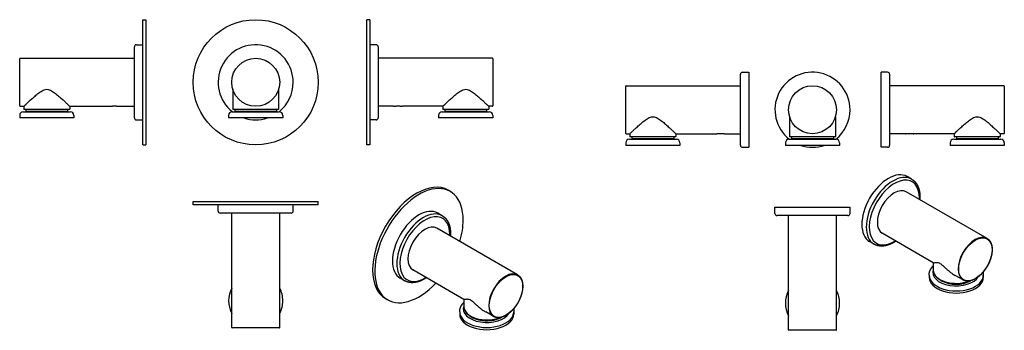
# Model space of a CAD drawing. Extents: x 115 to 588, y 808 to 957.
import ezdxf

# ---------------------------------------------------------------- set-up
doc = ezdxf.new("R2010")
doc.units = 0
doc.header["$LTSCALE"] = 10
doc.layers.get('0').update_dxf_attribs({"color": 2, "linetype": 'CONTINUOUS'})

msp = doc.modelspace()

# ---------------------------------------------------------------- linework, layer by layer
for p, q in [((174.28, 926.67), (174.28, 956.67)), ((174.28, 956.67), (175.78, 956.67)), ((175.78, 956.67), (175.78, 926.67)), ((281.74, 896.67), (281.74, 956.67)), ((283.24, 956.67), (281.74, 956.67)), ((283.24, 956.67), (283.24, 896.67)), ((171.28, 944.67), (174.28, 944.67)), ((286.24, 944.67), (283.24, 944.67)), ((170.28, 926.67), (170.28, 943.67)), ((287.24, 943.67), (287.24, 909.67)), ((115.28, 926.67), (115.28, 937.97)), ((115.48, 938.17), (170.28, 938.17)), ((342.04, 938.17), (287.24, 938.17)), ((342.24, 937.97), (342.24, 915.37)), ((460.97, 913.52), (460.97, 930.52)), ((461.97, 931.52), (464.97, 931.52)), ((464.97, 931.52), (464.97, 913.52)), ((528.55, 895.52), (528.55, 931.52)), ((531.55, 931.52), (528.55, 931.52)), ((532.55, 930.52), (532.55, 896.52)), ((115.28, 915.37), (115.28, 926.67)), ((170.28, 909.67), (170.28, 926.67)), ((174.28, 896.67), (174.28, 926.67)), ((175.78, 926.67), (175.78, 896.67)), ((217.48, 923.32), (217.48, 913.87)), ((239.48, 923.32), (239.48, 913.87)), ((405.97, 913.52), (405.97, 924.82)), ((406.17, 925.02), (460.97, 925.02)), ((587.35, 925.02), (532.55, 925.02)), ((587.55, 924.82), (587.55, 902.22)), ((115.48, 915.17), (117.28, 915.17)), ((117.01, 912.57), (128.28, 912.57)), ((117.28, 915.17), (117.28, 913.87)), ((128.28, 913.67), (117.48, 913.67)), ((118.28, 913.67), (118.28, 912.67)), ((128.28, 912.67), (118.28, 912.67)), ((118.38, 912.57), (118.28, 912.67)), ((139.08, 913.67), (128.28, 913.67)), ((138.28, 912.67), (128.28, 912.67)), ((128.28, 912.57), (139.55, 912.57)), ((138.18, 912.57), (138.28, 912.67)), ((138.28, 913.67), (138.28, 912.67)), ((139.28, 915.17), (139.28, 913.87)), ((139.28, 915.17), (158.68, 915.17)), ((162.88, 915.17), (170.28, 915.17)), ((217.21, 912.57), (239.75, 912.57)), ((239.28, 913.67), (217.68, 913.67)), ((218.48, 913.67), (218.48, 912.67)), ((238.48, 912.67), (218.48, 912.67)), ((218.58, 912.57), (218.48, 912.67)), ((238.38, 912.57), (238.48, 912.67)), ((238.48, 913.67), (238.48, 912.67)), ((294.64, 915.17), (287.24, 915.17)), ((318.24, 915.17), (298.84, 915.17)), ((317.97, 912.57), (340.51, 912.57)), ((318.24, 915.17), (318.24, 913.87)), ((340.04, 913.67), (318.44, 913.67)), ((319.24, 913.67), (319.24, 912.67)), ((339.24, 912.67), (319.24, 912.67)), ((319.34, 912.57), (319.24, 912.67)), ((339.14, 912.57), (339.24, 912.67)), ((339.24, 913.67), (339.24, 912.67)), ((340.24, 915.17), (340.24, 913.87)), ((342.04, 915.17), (340.24, 915.17)), ((405.97, 902.22), (405.97, 913.52)), ((460.97, 896.52), (460.97, 913.52)), ((464.97, 913.52), (464.97, 895.52)), ((115.28, 910.84), (115.28, 909.57)), ((128.28, 909.57), (115.28, 909.57)), ((141.28, 909.57), (128.28, 909.57)), ((141.28, 910.84), (141.28, 909.57)), ((171.28, 908.67), (174.28, 908.67)), ((215.48, 910.84), (215.48, 909.57)), ((241.48, 909.57), (215.48, 909.57)), ((241.48, 910.84), (241.48, 909.57)), ((286.24, 908.67), (283.24, 908.67)), ((316.24, 910.84), (316.24, 909.57)), ((342.24, 909.57), (316.24, 909.57)), ((342.24, 910.84), (342.24, 909.57)), ((484.55, 910.16), (484.55, 900.72)), ((506.55, 910.16), (506.55, 900.72)), ((405.97, 897.69), (405.97, 896.42)), ((406.17, 902.02), (407.97, 902.02)), ((407.7, 899.42), (418.97, 899.42)), ((407.97, 902.02), (407.97, 900.72)), ((418.97, 900.52), (408.17, 900.52)), ((408.97, 900.52), (408.97, 899.52)), ((418.97, 899.52), (408.97, 899.52)), ((409.07, 899.42), (408.97, 899.52)), ((429.77, 900.52), (418.97, 900.52)), ((428.97, 899.52), (418.97, 899.52)), ((418.97, 899.42), (430.24, 899.42)), ((428.87, 899.42), (428.97, 899.52)), ((428.97, 900.52), (428.97, 899.52)), ((429.97, 902.02), (429.97, 900.72)), ((429.97, 902.02), (449.37, 902.02)), ((431.97, 897.69), (431.97, 896.42)), ((453.57, 902.02), (460.97, 902.02)), ((482.55, 897.69), (482.55, 896.42)), ((484.28, 899.42), (506.82, 899.42)), ((506.35, 900.52), (484.75, 900.52)), ((485.55, 900.52), (485.55, 899.52)), ((505.55, 899.52), (485.55, 899.52)), ((485.65, 899.42), (485.55, 899.52)), ((505.45, 899.42), (505.55, 899.52)), ((505.55, 900.52), (505.55, 899.52)), ((508.55, 897.69), (508.55, 896.42)), ((539.95, 902.02), (532.55, 902.02)), ((563.55, 902.02), (544.15, 902.02)), ((561.55, 897.69), (561.55, 896.42)), ((563.28, 899.42), (585.82, 899.42)), ((563.55, 902.02), (563.55, 900.72)), ((585.35, 900.52), (563.75, 900.52)), ((564.55, 900.52), (564.55, 899.52)), ((584.55, 899.52), (564.55, 899.52)), ((564.65, 899.42), (564.55, 899.52)), ((584.45, 899.42), (584.55, 899.52)), ((584.55, 900.52), (584.55, 899.52)), ((585.55, 902.02), (585.55, 900.72)), ((587.35, 902.02), (585.55, 902.02)), ((587.55, 897.69), (587.55, 896.42)), ((174.28, 896.67), (175.78, 896.67)), ((283.24, 896.67), (281.74, 896.67)), ((418.97, 896.42), (405.97, 896.42)), ((431.97, 896.42), (418.97, 896.42)), ((461.97, 895.52), (464.97, 895.52)), ((508.55, 896.42), (482.55, 896.42)), ((531.55, 895.52), (528.55, 895.52)), ((587.55, 896.42), (561.55, 896.42)), ((543.07, 880.27), (540.95, 881.5)), ((321.8, 874.37), (320.74, 874.98)), ((579.28, 851.86), (540.53, 874.23)), ((198.48, 869.5), (258.48, 869.5)), ((198.48, 868), (198.48, 869.5)), ((258.48, 868), (258.48, 869.5)), ((258.48, 868), (198.48, 868)), ((210.48, 865), (210.48, 868)), ((246.48, 865), (246.48, 868)), ((477.55, 866.84), (513.55, 866.84)), ((477.55, 863.84), (477.55, 866.84)), ((513.55, 863.84), (513.55, 866.84)), ((245.48, 864), (211.48, 864)), ((216.98, 809.2), (216.98, 864)), ((239.98, 809.2), (239.98, 864)), ((317.92, 862.75), (315.8, 863.97)), ((512.55, 862.84), (478.55, 862.84)), ((484.05, 808.04), (484.05, 862.84)), ((507.05, 808.04), (507.05, 862.84)), ((354.13, 834.34), (315.38, 856.71)), ((525.07, 849.09), (522.95, 850.32)), ((553.49, 840.19), (529.03, 854.31)), ((328.34, 822.67), (303.88, 836.79)), ((553.48, 840.2), (553.48, 836.68)), ((299.92, 831.57), (297.8, 832.8)), ((551.48, 834.2), (551.48, 833.17)), ((557.48, 831.57), (557.4, 831.61)), ((567.78, 831.94), (563.96, 834.14)), ((571.48, 831.57), (571.54, 831.61)), ((577.48, 834.2), (577.48, 833.17)), ((291.8, 822.4), (290.74, 823.02)), ((328.32, 822.68), (328.32, 819.15)), ((326.32, 816.68), (326.32, 815.64)), ((332.32, 814.05), (332.25, 814.09)), ((342.63, 814.42), (338.81, 816.62)), ((346.33, 814.05), (346.39, 814.09)), ((352.32, 816.68), (352.32, 815.64)), ((239.78, 809), (217.18, 809)), ((506.85, 807.84), (484.25, 807.84))]:
    msp.add_line(p, q)
for centre, radius in [((228.48, 926.67), 30), ((228.48, 926.67), 11.5), ((495.55, 913.52), 11.5)]:
    msp.add_circle(centre, radius)
for centre, radius, start, end in [((171.28, 943.67), 1, 90, 180), ((228.48, 926.67), 18, 0, 231.5668), ((286.24, 943.67), 1, 0, 90), ((115.48, 937.97), 0.2, 90, 180), ((342.04, 937.97), 0.2, 0, 90), ((461.97, 930.52), 1, 90, 180), ((495.55, 913.52), 18, 0, 231.5668), ((531.55, 930.52), 1, 0, 90), ((228.48, 926.67), 18, 308.4332, 0), ((406.17, 924.82), 0.2, 90, 180), ((587.35, 924.82), 0.2, 0, 90), ((115.48, 915.37), 0.2, 180, 270), ((117.01, 910.84), 1.73, 90, 180), ((117.48, 913.87), 0.2, 180, 270), ((139.08, 913.87), 0.2, 270, 0), ((139.55, 910.84), 1.73, 0, 90), ((217.21, 910.84), 1.73, 90, 180), ((217.68, 913.87), 0.2, 180, 270), ((239.28, 913.87), 0.2, 270, 0), ((239.75, 910.84), 1.73, 0, 90), ((317.97, 910.84), 1.73, 90, 180), ((318.44, 913.87), 0.2, 180, 270), ((340.04, 913.87), 0.2, 270, 0), ((340.51, 910.84), 1.73, 0, 90), ((342.04, 915.37), 0.2, 270, 0), ((495.55, 913.52), 18, 308.4332, 0), ((171.28, 909.67), 1, 180, 270), ((228.48, 926.67), 18, 251.8051, 288.1949), ((286.24, 909.67), 1, 270, 0), ((406.17, 902.22), 0.2, 180, 270), ((587.35, 902.22), 0.2, 270, 0), ((407.7, 897.69), 1.73, 90, 180), ((408.17, 900.72), 0.2, 180, 270), ((429.77, 900.72), 0.2, 270, 0), ((430.24, 897.69), 1.73, 0, 90), ((484.28, 897.69), 1.73, 90, 180), ((484.75, 900.72), 0.2, 180, 270), ((506.35, 900.72), 0.2, 270, 0), ((506.82, 897.69), 1.73, 0, 90), ((563.28, 897.69), 1.73, 90, 180), ((563.75, 900.72), 0.2, 180, 270), ((585.35, 900.72), 0.2, 270, 0), ((585.82, 897.69), 1.73, 0, 90), ((461.97, 896.52), 1, 180, 270), ((495.55, 913.52), 18, 251.8051, 288.1949), ((531.55, 896.52), 1, 270, 0), ((211.48, 865), 1, 180, 270), ((245.48, 865), 1, 270, 0), ((478.55, 863.84), 1, 180, 270), ((512.55, 863.84), 1, 270, 0), ((228.48, 822), 13, 152.2042, 207.7958), ((228.48, 822), 13, 0, 27.7958), ((495.55, 820.84), 13, 152.2042, 207.7958), ((495.55, 820.84), 13, 0, 27.7958), ((228.48, 822), 13, 332.2042, 0), ((495.55, 820.84), 13, 332.2042, 0), ((217.18, 809.2), 0.2, 180, 270), ((239.78, 809.2), 0.2, 270, 0), ((484.25, 808.04), 0.2, 180, 270), ((506.85, 808.04), 0.2, 270, 0)]:
    msp.add_arc(centre, radius, start, end)
for centre, major_axis, start_param, end_param in [((531.95, 865.91), (-9, -15.59), 3.141593, 6.283185), ((534.07, 864.68), (-9, -15.59), 3.141593, 6.283185), ((305.74, 849), (-15, -25.98), 3.141593, 6.283185), ((534.78, 864.27), (-8.5, -14.72), 2.356194, 7.111022), ((306.8, 848.39), (-15, -25.98), 2.356194, 7.460579), ((534.78, 864.27), (-5.75, -9.96), 3.141593, 6.283185), ((534.78, 864.27), (-8.5, -14.72), 2.313756, 2.356194), ((306.8, 848.39), (-9, -15.59), 3.141593, 6.283185), ((308.92, 847.16), (-9, -15.59), 3.141593, 6.283185), ((309.63, 846.75), (-8.5, -14.72), 2.356194, 7.111022), ((306.8, 848.39), (-15, -25.98), 1.964199, 2.356194), ((309.63, 846.75), (-5.75, -9.96), 3.141593, 6.283185), ((309.63, 846.75), (-8.5, -14.72), 2.313756, 2.356194), ((573.53, 841.9), (-5.75, -9.96), 3.141593, 6.283185), ((573.67, 841.82), (-5.65, -9.79), 2.356194490192517, 8.639379797372104), ((348.38, 824.38), (-5.75, -9.96), 3.141593, 6.283185), ((564.48, 835.62), (-11.27, 0), 6.063851, 9.104441), ((564.48, 836.68), (-11, 0), 0, 2.171519), ((348.52, 824.3), (-5.65, -9.79), 2.356194490192517, 8.639379797372104), ((564.48, 834.2), (-13, 0), 0, 3.141593), ((564.48, 833.17), (-13, 0), 0, 3.141593), ((564.48, 835.7), (-10, 0), 0.623238, 2.3555), ((564.48, 835.62), (-9.9, 0), 0.785398, 2.356194), ((339.32, 818.09), (-11.27, 0), 6.063851, 9.104441), ((339.32, 819.15), (-11, 0), 0, 2.171519), ((339.32, 816.68), (-13, 0), 0, 3.141593), ((339.32, 815.64), (-13, 0), 0, 3.141593), ((339.32, 818.17), (-10, 0), 0.623238, 2.3555), ((339.32, 818.09), (-9.9, 0), 0.785398, 2.356194)]:
    msp.add_ellipse(centre, major_axis=major_axis, ratio=0.57735, start_param=start_param, end_param=end_param)
for points, degree, knots in [([(117.28, 915.17), (117.28, 915.17), (117.36, 915.24), (117.67, 915.54), (117.9, 915.76), (118.48, 916.31), (118.84, 916.65), (119.63, 917.39), (120.06, 917.79), (121.02, 918.67), (121.58, 919.18), (122.77, 920.22), (123.4, 920.76), (124.36, 921.51), (124.69, 921.76), (125.35, 922.22), (125.68, 922.43), (126.37, 922.82), (126.72, 922.99), (127.46, 923.23), (127.85, 923.32), (128.71, 923.32), (129.11, 923.23), (129.85, 922.99), (130.2, 922.82), (130.88, 922.43), (131.22, 922.22), (131.88, 921.76), (132.2, 921.51), (133.17, 920.76), (133.8, 920.22), (134.99, 919.18), (135.55, 918.67), (136.51, 917.79), (136.94, 917.39), (137.73, 916.65), (138.08, 916.31), (138.67, 915.76), (138.9, 915.54), (139.21, 915.24), (139.28, 915.17), (139.28, 915.17)], 3, [19.349819, 19.349819, 19.349819, 19.349819, 21.602036, 21.602036, 23.854253, 23.854253, 26.106471, 26.106471, 28.358688, 28.358688, 30.943925, 30.943925, 33.529163, 33.529163, 34.821782, 34.821782, 36.1144, 36.1144, 37.407019, 37.407019, 38.699638, 38.699638, 39.992257, 39.992257, 41.284875, 41.284875, 42.577494, 42.577494, 43.870113, 43.870113, 46.45535, 46.45535, 49.040588, 49.040588, 51.292805, 51.292805, 53.545022, 53.545022, 55.79724, 55.79724, 58.049457, 58.049457, 58.049457, 58.049457]), ([(318.24, 915.17), (318.24, 915.17), (318.32, 915.24), (318.63, 915.54), (318.86, 915.76), (319.44, 916.31), (319.79, 916.65), (320.58, 917.39), (321.02, 917.79), (321.97, 918.67), (322.54, 919.18), (323.73, 920.22), (324.35, 920.76), (325.32, 921.51), (325.65, 921.76), (326.3, 922.22), (326.64, 922.43), (327.33, 922.82), (327.68, 922.99), (328.42, 923.23), (328.81, 923.32), (329.24, 923.32)], 3, [58.049457, 58.049457, 58.049457, 58.049457, 60.301674, 60.301674, 62.553891, 62.553891, 64.806108, 64.806108, 67.058326, 67.058326, 69.643563, 69.643563, 72.228801, 72.228801, 73.521419, 73.521419, 74.814038, 74.814038, 76.106657, 76.106657, 77.399276, 77.399276, 77.399276, 77.399276]), ([(329.24, 923.32), (329.67, 923.32), (330.06, 923.23), (330.8, 922.99), (331.15, 922.82), (331.84, 922.43), (332.18, 922.22), (332.84, 921.76), (333.16, 921.51), (334.13, 920.76), (334.75, 920.22), (335.94, 919.18), (336.51, 918.67), (337.46, 917.79), (337.9, 917.39), (338.69, 916.65), (339.04, 916.31), (339.62, 915.76), (339.85, 915.54), (340.16, 915.24), (340.24, 915.17), (340.24, 915.17)], 3, [0, 0, 0, 0, 1.292619, 1.292619, 2.585238, 2.585238, 3.877856, 3.877856, 5.170475, 5.170475, 7.755713, 7.755713, 10.34095, 10.34095, 12.593167, 12.593167, 14.845384, 14.845384, 17.097602, 17.097602, 19.349819, 19.349819, 19.349819, 19.349819]), ([(158.68, 915.17), (158.68, 915.17), (158.7, 915.17), (158.75, 915.18), (158.79, 915.19), (158.9, 915.21), (158.96, 915.22), (159.12, 915.24), (159.21, 915.25), (159.39, 915.28), (159.5, 915.29), (159.73, 915.31), (159.85, 915.33), (160.11, 915.34), (160.24, 915.35), (160.51, 915.36), (160.65, 915.36), (160.78, 915.36), (160.92, 915.36), (161.05, 915.36), (161.32, 915.35), (161.46, 915.34), (161.72, 915.33), (161.84, 915.31), (162.07, 915.29), (162.18, 915.28), (162.36, 915.25), (162.45, 915.24), (162.6, 915.22), (162.67, 915.21), (162.78, 915.19), (162.82, 915.18), (162.87, 915.17), (162.88, 915.17), (162.88, 915.17)], 3, [9.515495, 9.515495, 9.515495, 9.515495, 9.911966, 9.911966, 10.308438, 10.308438, 10.704909, 10.704909, 11.10138, 11.10138, 11.497867, 11.497867, 11.894353, 11.894353, 12.29084, 12.29084, 12.687327, 12.687327, 12.687327, 13.083813, 13.083813, 13.4803, 13.4803, 13.876787, 13.876787, 14.273273, 14.273273, 14.669744, 14.669744, 15.066216, 15.066216, 15.462687, 15.462687, 15.859158, 15.859158, 15.859158, 15.859158]), ([(294.64, 915.17), (294.64, 915.17), (294.65, 915.17), (294.71, 915.18), (294.75, 915.19), (294.85, 915.21), (294.92, 915.22), (295.07, 915.24), (295.16, 915.25), (295.35, 915.28), (295.45, 915.29), (295.68, 915.31), (295.81, 915.33), (296.06, 915.34), (296.2, 915.35), (296.47, 915.36), (296.61, 915.36), (296.87, 915.36), (297.01, 915.36), (297.28, 915.35), (297.42, 915.34), (297.67, 915.33), (297.8, 915.31), (298.03, 915.29), (298.13, 915.28), (298.32, 915.25), (298.41, 915.24), (298.56, 915.22), (298.63, 915.21), (298.73, 915.19), (298.77, 915.18), (298.83, 915.17), (298.84, 915.17), (298.84, 915.17)], 3, [3.171832, 3.171832, 3.171832, 3.171832, 3.568303, 3.568303, 3.964774, 3.964774, 4.361246, 4.361246, 4.757717, 4.757717, 5.154203, 5.154203, 5.55069, 5.55069, 5.947177, 5.947177, 6.343663, 6.343663, 6.74015, 6.74015, 7.136637, 7.136637, 7.533123, 7.533123, 7.92961, 7.92961, 8.326081, 8.326081, 8.722552, 8.722552, 9.119024, 9.119024, 9.515495, 9.515495, 9.515495, 9.515495]), ([(407.97, 902.02), (407.97, 902.02), (408.05, 902.09), (408.35, 902.39), (408.59, 902.61), (409.17, 903.16), (409.52, 903.5), (410.31, 904.23), (410.75, 904.64), (411.7, 905.52), (412.26, 906.03), (413.45, 907.07), (414.08, 907.6), (415.05, 908.36), (415.37, 908.61), (416.03, 909.07), (416.37, 909.28), (417.05, 909.67), (417.4, 909.83), (418.15, 910.08), (418.54, 910.16), (419.4, 910.16), (419.79, 910.08), (420.53, 909.83), (420.88, 909.67), (421.57, 909.28), (421.9, 909.07), (422.56, 908.61), (422.89, 908.36), (423.86, 907.6), (424.48, 907.07), (425.67, 906.03), (426.24, 905.52), (427.19, 904.64), (427.63, 904.23), (428.41, 903.5), (428.77, 903.16), (429.35, 902.61), (429.58, 902.39), (429.89, 902.09), (429.97, 902.02), (429.97, 902.02)], 3, [19.349819, 19.349819, 19.349819, 19.349819, 21.602036, 21.602036, 23.854253, 23.854253, 26.106471, 26.106471, 28.358688, 28.358688, 30.943925, 30.943925, 33.529163, 33.529163, 34.821782, 34.821782, 36.1144, 36.1144, 37.407019, 37.407019, 38.699638, 38.699638, 39.992257, 39.992257, 41.284875, 41.284875, 42.577494, 42.577494, 43.870113, 43.870113, 46.45535, 46.45535, 49.040588, 49.040588, 51.292805, 51.292805, 53.545022, 53.545022, 55.79724, 55.79724, 58.049457, 58.049457, 58.049457, 58.049457]), ([(563.55, 902.02), (563.55, 902.02), (563.63, 902.09), (563.94, 902.39), (564.17, 902.61), (564.75, 903.16), (565.1, 903.5), (565.89, 904.23), (566.33, 904.64), (567.28, 905.52), (567.85, 906.03), (569.04, 907.07), (569.66, 907.6), (570.63, 908.36), (570.96, 908.61), (571.61, 909.07), (571.95, 909.28), (572.64, 909.67), (572.99, 909.83), (573.73, 910.08), (574.12, 910.16), (574.55, 910.16)], 3, [58.049457, 58.049457, 58.049457, 58.049457, 60.301674, 60.301674, 62.553891, 62.553891, 64.806108, 64.806108, 67.058326, 67.058326, 69.643563, 69.643563, 72.228801, 72.228801, 73.521419, 73.521419, 74.814038, 74.814038, 76.106657, 76.106657, 77.399276, 77.399276, 77.399276, 77.399276]), ([(574.55, 910.16), (574.98, 910.16), (575.37, 910.08), (576.11, 909.83), (576.47, 909.67), (577.15, 909.28), (577.49, 909.07), (578.15, 908.61), (578.47, 908.36), (579.44, 907.6), (580.07, 907.07), (581.26, 906.03), (581.82, 905.52), (582.77, 904.64), (583.21, 904.23), (584, 903.5), (584.35, 903.16), (584.93, 902.61), (585.16, 902.39), (585.47, 902.09), (585.55, 902.02), (585.55, 902.02)], 3, [0, 0, 0, 0, 1.292619, 1.292619, 2.585238, 2.585238, 3.877856, 3.877856, 5.170475, 5.170475, 7.755713, 7.755713, 10.34095, 10.34095, 12.593167, 12.593167, 14.845384, 14.845384, 17.097602, 17.097602, 19.349819, 19.349819, 19.349819, 19.349819]), ([(449.37, 902.02), (449.37, 902.02), (449.38, 902.02), (449.43, 902.03), (449.48, 902.04), (449.58, 902.05), (449.65, 902.07), (449.8, 902.09), (449.89, 902.1), (450.08, 902.13), (450.18, 902.14), (450.41, 902.16), (450.53, 902.17), (450.79, 902.19), (450.93, 902.2), (451.2, 902.21), (451.34, 902.21), (451.47, 902.21), (451.6, 902.21), (451.74, 902.21), (452.01, 902.2), (452.14, 902.19), (452.4, 902.17), (452.53, 902.16), (452.76, 902.14), (452.86, 902.13), (453.05, 902.1), (453.13, 902.09), (453.29, 902.07), (453.35, 902.05), (453.46, 902.04), (453.5, 902.03), (453.56, 902.02), (453.57, 902.02), (453.57, 902.02)], 3, [9.515495, 9.515495, 9.515495, 9.515495, 9.911966, 9.911966, 10.308438, 10.308438, 10.704909, 10.704909, 11.10138, 11.10138, 11.497867, 11.497867, 11.894353, 11.894353, 12.29084, 12.29084, 12.687327, 12.687327, 12.687327, 13.083813, 13.083813, 13.4803, 13.4803, 13.876787, 13.876787, 14.273273, 14.273273, 14.669744, 14.669744, 15.066216, 15.066216, 15.462687, 15.462687, 15.859158, 15.859158, 15.859158, 15.859158]), ([(539.95, 902.02), (539.95, 902.02), (539.96, 902.02), (540.02, 902.03), (540.06, 902.04), (540.16, 902.05), (540.23, 902.07), (540.39, 902.09), (540.47, 902.1), (540.66, 902.13), (540.76, 902.14), (540.99, 902.16), (541.12, 902.17), (541.38, 902.19), (541.51, 902.2), (541.78, 902.21), (541.92, 902.21), (542.18, 902.21), (542.32, 902.21), (542.59, 902.2), (542.73, 902.19), (542.98, 902.17), (543.11, 902.16), (543.34, 902.14), (543.44, 902.13), (543.63, 902.1), (543.72, 902.09), (543.87, 902.07), (543.94, 902.05), (544.04, 902.04), (544.08, 902.03), (544.14, 902.02), (544.15, 902.02), (544.15, 902.02)], 3, [3.171832, 3.171832, 3.171832, 3.171832, 3.568303, 3.568303, 3.964774, 3.964774, 4.361246, 4.361246, 4.757717, 4.757717, 5.154203, 5.154203, 5.55069, 5.55069, 5.947177, 5.947177, 6.343663, 6.343663, 6.74015, 6.74015, 7.136637, 7.136637, 7.533123, 7.533123, 7.92961, 7.92961, 8.326081, 8.326081, 8.722552, 8.722552, 9.119024, 9.119024, 9.515495, 9.515495, 9.515495, 9.515495]), ([(543.07, 880.27), (543.22, 880.18), (543.37, 880.09), (543.52, 879.99), (543.66, 879.89), (543.8, 879.78), (543.94, 879.67), (544.07, 879.56), (544.21, 879.44), (544.34, 879.32), (544.46, 879.2), (544.59, 879.07), (544.71, 878.94), (544.83, 878.81), (544.95, 878.67), (545.06, 878.53), (545.17, 878.39), (545.28, 878.24), (545.38, 878.09), (545.48, 877.94), (545.58, 877.77), (545.68, 877.6), (545.78, 877.43), (545.87, 877.26), (545.96, 877.08), (546.05, 876.9), (546.13, 876.71), (546.21, 876.53), (546.29, 876.34), (546.36, 876.15), (546.43, 875.95), (546.5, 875.75), (546.56, 875.55), (546.62, 875.35), (546.67, 875.14), (546.72, 874.94), (546.77, 874.73), (546.82, 874.51), (546.86, 874.3), (546.9, 874.08), (546.93, 873.86), (546.96, 873.64), (546.99, 873.41), (547.02, 873.18), (547.04, 872.95), (547.05, 872.72), (547.07, 872.49), (547.08, 872.25), (547.09, 872.01), (547.09, 871.78), (547.09, 871.54), (547.09, 871.29), (547.08, 871.05), (547.07, 870.8), (547.06, 870.56), (547.05, 870.47)], 1, [5.4977871, 5.4977871, 5.5129918, 5.5281964, 5.543401, 5.5586056, 5.5738102, 5.5890148, 5.6042194, 5.619424, 5.6346286, 5.6498332, 5.6650378, 5.6802424, 5.695447, 5.7106516, 5.7258562, 5.7410608, 5.7562655, 5.7714701, 5.7866747, 5.8028085, 5.8189424, 5.8350762, 5.85121, 5.8673439, 5.8834777, 5.8996116, 5.9157454, 5.9318793, 5.9480131, 5.9641469, 5.9802808, 5.9964146, 6.0125485, 6.0286823, 6.0448162, 6.06095, 6.0770839, 6.0932177, 6.1095423, 6.125867, 6.1421916, 6.1585162, 6.1748408, 6.1911655, 6.2074901, 6.2238147, 6.2401393, 6.256464, 6.2727886, 6.2891132, 6.3054378, 6.3217625, 6.3380871, 6.3544117, 6.3604697, 6.3604697]), ([(317.92, 862.75), (318.07, 862.66), (318.22, 862.57), (318.36, 862.47), (318.51, 862.37), (318.65, 862.26), (318.79, 862.15), (318.92, 862.04), (319.06, 861.92), (319.19, 861.8), (319.31, 861.68), (319.44, 861.55), (319.56, 861.42), (319.68, 861.29), (319.8, 861.15), (319.91, 861.01), (320.02, 860.87), (320.12, 860.72), (320.23, 860.57), (320.33, 860.42), (320.43, 860.25), (320.53, 860.08), (320.63, 859.91), (320.72, 859.74), (320.81, 859.56), (320.9, 859.38), (320.98, 859.19), (321.06, 859.01), (321.14, 858.82), (321.21, 858.62), (321.28, 858.43), (321.35, 858.23), (321.41, 858.03), (321.47, 857.83), (321.52, 857.62), (321.57, 857.41), (321.62, 857.2), (321.67, 856.99), (321.71, 856.78), (321.75, 856.56), (321.78, 856.34), (321.81, 856.11), (321.84, 855.89), (321.86, 855.66), (321.89, 855.43), (321.9, 855.2), (321.92, 854.97), (321.93, 854.73), (321.94, 854.49), (321.94, 854.25), (321.94, 854.01), (321.94, 853.77), (321.93, 853.53), (321.92, 853.28), (321.91, 853.04), (321.9, 852.94)], 1, [5.4977871, 5.4977871, 5.5129918, 5.5281964, 5.543401, 5.5586056, 5.5738102, 5.5890148, 5.6042194, 5.619424, 5.6346286, 5.6498332, 5.6650378, 5.6802424, 5.695447, 5.7106516, 5.7258562, 5.7410608, 5.7562655, 5.7714701, 5.7866747, 5.8028085, 5.8189424, 5.8350762, 5.85121, 5.8673439, 5.8834777, 5.8996116, 5.9157454, 5.9318793, 5.9480131, 5.9641469, 5.9802808, 5.9964146, 6.0125485, 6.0286823, 6.0448162, 6.06095, 6.0770839, 6.0932177, 6.1095423, 6.125867, 6.1421916, 6.1585162, 6.1748408, 6.1911655, 6.2074901, 6.2238147, 6.2401393, 6.256464, 6.2727886, 6.2891132, 6.3054378, 6.3217625, 6.3380871, 6.3544117, 6.3604697, 6.3604697]), ([(535.55, 850.55), (535.5, 850.51), (535.29, 850.37), (535.08, 850.24), (534.87, 850.11), (534.66, 849.99), (534.45, 849.87), (534.24, 849.75), (534.03, 849.63), (533.81, 849.53), (533.6, 849.42), (533.39, 849.32), (533.18, 849.22), (532.97, 849.13), (532.76, 849.04), (532.55, 848.95), (532.34, 848.87), (532.12, 848.8), (531.91, 848.72), (531.71, 848.65), (531.5, 848.59), (531.29, 848.53), (531.08, 848.48), (530.88, 848.43), (530.67, 848.38), (530.46, 848.34), (530.26, 848.3), (530.05, 848.27), (529.85, 848.24), (529.65, 848.22), (529.44, 848.2), (529.24, 848.18), (529.04, 848.17), (528.84, 848.16), (528.64, 848.16), (528.44, 848.17), (528.25, 848.18), (528.05, 848.19), (527.86, 848.21), (527.67, 848.23), (527.48, 848.25), (527.3, 848.29), (527.12, 848.32), (526.94, 848.36), (526.76, 848.4), (526.58, 848.45), (526.4, 848.51), (526.23, 848.56), (526.06, 848.63), (525.89, 848.69), (525.72, 848.76), (525.55, 848.84), (525.39, 848.92), (525.23, 849.01), (525.07, 849.09)], 1, [7.7766972, 7.7766972, 7.781269, 7.7977384, 7.8142078, 7.8306772, 7.8471467, 7.8636161, 7.8800855, 7.8965549, 7.9130243, 7.9294937, 7.9459631, 7.9624325, 7.978902, 7.9953714, 8.0118408, 8.0283102, 8.0447796, 8.061249, 8.0775458, 8.0938426, 8.1101393, 8.1264361, 8.1427329, 8.1590297, 8.1753264, 8.1916232, 8.20792, 8.2242168, 8.2405135, 8.2568103, 8.2731071, 8.2894038, 8.3057006, 8.3219974, 8.3382942, 8.3545909, 8.3708877, 8.3871845, 8.4029467, 8.4187089, 8.4344711, 8.4502333, 8.4659955, 8.4817577, 8.4975199, 8.5132821, 8.5290443, 8.5448066, 8.5605688, 8.576331, 8.5920932, 8.6078554, 8.6236176, 8.6393798, 8.6393798]), ([(579.28, 851.86), (579.4, 851.79), (579.52, 851.71), (579.63, 851.63), (579.75, 851.54), (579.86, 851.45), (579.97, 851.36), (580.07, 851.26), (580.17, 851.16), (580.27, 851.05), (580.37, 850.94), (580.46, 850.83), (580.55, 850.71), (580.64, 850.59), (580.72, 850.46), (580.8, 850.33), (580.87, 850.21), (580.94, 850.08), (581.01, 849.94), (581.08, 849.81), (581.14, 849.67), (581.2, 849.53), (581.25, 849.38), (581.31, 849.23), (581.36, 849.08), (581.4, 848.93), (581.45, 848.77), (581.49, 848.61), (581.52, 848.45), (581.56, 848.29), (581.59, 848.12), (581.61, 847.95), (581.64, 847.78), (581.66, 847.6), (581.68, 847.42), (581.69, 847.24), (581.7, 847.06), (581.71, 846.87), (581.72, 846.69), (581.72, 846.5), (581.72, 846.31), (581.71, 846.12), (581.7, 845.92), (581.69, 845.73), (581.67, 845.53), (581.66, 845.33), (581.63, 845.13), (581.61, 844.93), (581.58, 844.73), (581.55, 844.53), (581.52, 844.32), (581.48, 844.12), (581.44, 843.91), (581.39, 843.7), (581.34, 843.49), (581.29, 843.29), (581.24, 843.08), (581.18, 842.87), (581.12, 842.66), (581.06, 842.45), (581, 842.24), (580.93, 842.03), (580.86, 841.82), (580.78, 841.61), (580.7, 841.4), (580.62, 841.19), (580.54, 840.98), (580.45, 840.77), (580.37, 840.56), (580.27, 840.35), (580.18, 840.14), (580.08, 839.94), (579.98, 839.73), (579.88, 839.52), (579.78, 839.32), (579.67, 839.12), (579.56, 838.92), (579.45, 838.71), (579.34, 838.51), (579.22, 838.32), (579.1, 838.12), (578.98, 837.92), (578.86, 837.73), (578.73, 837.54), (578.6, 837.35), (578.47, 837.16), (578.34, 836.97), (578.21, 836.79), (578.08, 836.61), (577.94, 836.43), (577.8, 836.25), (577.66, 836.07), (577.52, 835.9), (577.37, 835.73), (577.23, 835.56), (577.08, 835.39), (576.93, 835.23), (576.79, 835.07), (576.63, 834.91), (576.48, 834.75), (576.33, 834.6), (576.18, 834.45), (576.02, 834.3), (575.86, 834.16), (575.71, 834.02), (575.55, 833.88), (575.39, 833.74), (575.23, 833.61), (575.07, 833.48), (574.91, 833.36), (574.75, 833.24), (574.58, 833.12), (574.42, 833.01), (574.26, 832.9), (574.09, 832.79), (573.93, 832.68), (573.77, 832.58), (573.6, 832.49), (573.44, 832.4), (573.27, 832.31), (573.11, 832.22), (572.95, 832.14), (572.78, 832.07), (572.62, 831.99), (572.45, 831.92), (572.29, 831.86), (572.13, 831.8), (571.97, 831.74), (571.8, 831.69), (571.64, 831.64), (571.48, 831.6), (571.32, 831.56), (571.17, 831.52), (571.01, 831.49), (570.85, 831.46), (570.69, 831.44), (570.54, 831.42), (570.39, 831.4), (570.23, 831.39), (570.08, 831.39), (569.93, 831.39), (569.78, 831.39), (569.64, 831.4), (569.49, 831.41), (569.35, 831.42), (569.21, 831.44), (569.07, 831.47), (568.93, 831.5), (568.79, 831.53), (568.66, 831.57), (568.53, 831.61), (568.4, 831.65), (568.27, 831.7), (568.14, 831.76), (568.02, 831.81), (567.9, 831.88), (567.78, 831.94)], 1, [5.497787, 5.497787, 5.51841, 5.539032, 5.559655, 5.580277, 5.6009, 5.621522, 5.642145, 5.662767, 5.683389, 5.704012, 5.724634, 5.745257, 5.765879, 5.786502, 5.807124, 5.826908, 5.846693, 5.866477, 5.886261, 5.906045, 5.925829, 5.945613, 5.965397, 5.985182, 6.004966, 6.02475, 6.044534, 6.064318, 6.084102, 6.103886, 6.123671, 6.143822, 6.163974, 6.184126, 6.204277, 6.224429, 6.244581, 6.264733, 6.284884, 6.305036, 6.325188, 6.345339, 6.365491, 6.385643, 6.405794, 6.425946, 6.446098, 6.466276, 6.486455, 6.506633, 6.526812, 6.54699, 6.567169, 6.587347, 6.607525, 6.627704, 6.647882, 6.668061, 6.688239, 6.708418, 6.728596, 6.748775, 6.768953, 6.7891, 6.809248, 6.829395, 6.849543, 6.86969, 6.889837, 6.909985, 6.930132, 6.950279, 6.970427, 6.990574, 7.010721, 7.030869, 7.051016, 7.071164, 7.091311, 7.111447, 7.131582, 7.151718, 7.171853, 7.191989, 7.212125, 7.23226, 7.252396, 7.272531, 7.292667, 7.312803, 7.332938, 7.353074, 7.37321, 7.393345, 7.413481, 7.433632, 7.453783, 7.473934, 7.494085, 7.514236, 7.534387, 7.554538, 7.574689, 7.59484, 7.614991, 7.635142, 7.655293, 7.675445, 7.695596, 7.715747, 7.735898, 7.75608, 7.776262, 7.796444, 7.816625, 7.836807, 7.856989, 7.877171, 7.897353, 7.917535, 7.937717, 7.957899, 7.978081, 7.998263, 8.018445, 8.038627, 8.058809, 8.078938, 8.099067, 8.119196, 8.139325, 8.159454, 8.179583, 8.199712, 8.219841, 8.23997, 8.260099, 8.280228, 8.300356, 8.320485, 8.340614, 8.360743, 8.380872, 8.400758, 8.420643, 8.440528, 8.460413, 8.480298, 8.500183, 8.520069, 8.539954, 8.559839, 8.579724, 8.599609, 8.619495, 8.63938, 8.63938]), ([(551.48, 834.2), (551.48, 834.37), (551.49, 834.53), (551.5, 834.69), (551.51, 834.85), (551.54, 835.01), (551.56, 835.18), (551.59, 835.34), (551.63, 835.49), (551.67, 835.65), (551.71, 835.81), (551.76, 835.97), (551.82, 836.12), (551.87, 836.27), (551.94, 836.42), (552, 836.57), (552.07, 836.73), (552.15, 836.88), (552.23, 837.03), (552.31, 837.17), (552.4, 837.32), (552.49, 837.46), (552.59, 837.6), (552.69, 837.74), (552.79, 837.88), (552.9, 838.02), (553.01, 838.15), (553.12, 838.28), (553.24, 838.41), (553.35, 838.54), (553.48, 838.66)], 1, [3.9269908, 3.9269908, 3.9441355, 3.9612802, 3.978425, 3.9955697, 4.0127144, 4.0298591, 4.0470038, 4.0641485, 4.0812933, 4.098438, 4.1155827, 4.1327274, 4.1498721, 4.1670168, 4.1841616, 4.2017762, 4.2193908, 4.2370055, 4.2546201, 4.2722347, 4.2898494, 4.307464, 4.3250786, 4.3426933, 4.3603079, 4.3779225, 4.3955372, 4.4131518, 4.4307664, 4.4482304, 4.4482304]), ([(553.48, 836.68), (553.48, 836.54), (553.49, 836.41), (553.5, 836.27), (553.51, 836.14), (553.54, 836), (553.56, 835.87), (553.59, 835.73), (553.63, 835.6), (553.67, 835.47), (553.72, 835.33), (553.77, 835.2), (553.82, 835.07), (553.88, 834.94), (553.94, 834.81), (554.01, 834.68), (554.09, 834.55), (554.17, 834.43), (554.25, 834.3), (554.34, 834.17), (554.43, 834.05), (554.53, 833.92), (554.63, 833.8), (554.74, 833.68), (554.85, 833.56), (554.96, 833.44), (555.08, 833.32), (555.2, 833.21), (555.33, 833.09), (555.46, 832.98), (555.59, 832.87), (555.74, 832.76), (555.88, 832.65), (556.03, 832.54), (556.18, 832.44), (556.34, 832.34), (556.5, 832.24), (556.66, 832.14), (556.83, 832.04), (557, 831.95), (557.18, 831.85), (557.36, 831.76), (557.54, 831.68), (557.72, 831.59), (557.91, 831.51), (558.1, 831.43), (558.29, 831.35), (558.49, 831.27), (558.69, 831.2), (558.89, 831.13), (559.09, 831.06), (559.3, 831), (559.51, 830.93), (559.72, 830.87), (559.93, 830.81), (560.15, 830.76), (560.36, 830.71), (560.58, 830.66), (560.8, 830.61), (561.02, 830.56), (561.25, 830.52), (561.47, 830.48), (561.7, 830.45), (561.93, 830.42), (562.16, 830.39), (562.39, 830.36), (562.62, 830.33), (562.85, 830.31), (563.08, 830.29), (563.31, 830.28), (563.55, 830.26), (563.78, 830.25), (564.02, 830.25), (564.25, 830.24), (564.49, 830.24), (564.72, 830.24), (564.95, 830.25), (565.19, 830.25), (565.42, 830.26), (565.66, 830.28), (565.89, 830.29), (566.12, 830.31), (566.35, 830.34), (566.58, 830.36), (566.81, 830.39), (567.04, 830.42), (567.27, 830.45), (567.5, 830.49), (567.72, 830.53), (567.94, 830.57), (568.17, 830.61), (568.39, 830.66), (568.6, 830.71), (568.82, 830.76), (569.04, 830.82), (569.25, 830.88), (569.46, 830.94), (569.67, 831), (569.87, 831.07), (570.08, 831.13), (570.28, 831.2), (570.48, 831.28), (570.67, 831.35), (570.86, 831.43), (570.99, 831.49)], 1, [2.356194, 2.356194, 2.376786, 2.397378, 2.417969, 2.438561, 2.459152, 2.479744, 2.500336, 2.520927, 2.541519, 2.56211, 2.582702, 2.603294, 2.623885, 2.644477, 2.665068, 2.68616, 2.707251, 2.728342, 2.749434, 2.770525, 2.791616, 2.812708, 2.833799, 2.85489, 2.875982, 2.897073, 2.918164, 2.939256, 2.960347, 2.981438, 3.00294, 3.024442, 3.045944, 3.067446, 3.088949, 3.110451, 3.131953, 3.153455, 3.174957, 3.196459, 3.217961, 3.239463, 3.260965, 3.282467, 3.303969, 3.325501, 3.347034, 3.368566, 3.390099, 3.411631, 3.433163, 3.454696, 3.476228, 3.497761, 3.519293, 3.540826, 3.562358, 3.583891, 3.605423, 3.626956, 3.648453, 3.669951, 3.691449, 3.712947, 3.734444, 3.755942, 3.77744, 3.798938, 3.820436, 3.841933, 3.863431, 3.884929, 3.906427, 3.927924, 3.949422, 3.970907, 3.992392, 4.013876, 4.035361, 4.056846, 4.07833, 4.099815, 4.1213, 4.142784, 4.164269, 4.185754, 4.207238, 4.228723, 4.250207, 4.271692, 4.293194, 4.314696, 4.336198, 4.3577, 4.379201, 4.400703, 4.422205, 4.443707, 4.465209, 4.486711, 4.508212, 4.529714, 4.551216, 4.565224, 4.565224]), ([(553.49, 840.19), (553.51, 840.18), (553.58, 840.18), (553.83, 840.22), (554.03, 840.26), (554.43, 840.32), (554.58, 840.34), (554.9, 840.36), (555.07, 840.37), (555.46, 840.34), (555.67, 840.31), (556.13, 840.18), (556.39, 840.07), (556.7, 839.9)], 3, [67.668866, 67.668866, 67.668866, 67.668866, 69.643563, 69.643563, 72.228801, 72.228801, 73.521419, 73.521419, 74.814038, 74.814038, 76.106657, 76.106657, 77.399276, 77.399276, 77.399276, 77.399276]), ([(556.7, 839.9), (557, 839.72), (557.3, 839.51), (557.88, 839.03), (558.17, 838.78), (558.75, 838.24), (559.05, 837.96), (559.66, 837.4), (559.98, 837.12), (560.95, 836.27), (561.63, 835.71), (562.86, 834.82), (563.41, 834.46), (563.96, 834.14)], 3, [0, 0, 0, 0, 1.292619, 1.292619, 2.585238, 2.585238, 3.877856, 3.877856, 5.170475, 5.170475, 7.755713, 7.755713, 9.73041, 9.73041, 9.73041, 9.73041]), ([(310.4, 833.03), (310.34, 832.99), (310.14, 832.85), (309.93, 832.72), (309.72, 832.59), (309.51, 832.46), (309.3, 832.34), (309.09, 832.23), (308.87, 832.11), (308.66, 832), (308.45, 831.9), (308.24, 831.8), (308.03, 831.7), (307.82, 831.61), (307.61, 831.52), (307.4, 831.43), (307.18, 831.35), (306.97, 831.27), (306.76, 831.2), (306.55, 831.13), (306.35, 831.07), (306.14, 831.01), (305.93, 830.96), (305.72, 830.9), (305.52, 830.86), (305.31, 830.82), (305.11, 830.78), (304.9, 830.75), (304.7, 830.72), (304.49, 830.69), (304.29, 830.67), (304.09, 830.66), (303.89, 830.65), (303.69, 830.64), (303.49, 830.64), (303.29, 830.65), (303.1, 830.65), (302.9, 830.67), (302.71, 830.68), (302.52, 830.71), (302.33, 830.73), (302.15, 830.76), (301.97, 830.8), (301.79, 830.84), (301.61, 830.88), (301.43, 830.93), (301.25, 830.98), (301.08, 831.04), (300.91, 831.1), (300.74, 831.17), (300.57, 831.24), (300.4, 831.32), (300.24, 831.4), (300.08, 831.48), (299.92, 831.57)], 1, [7.7766972, 7.7766972, 7.781269, 7.7977384, 7.8142078, 7.8306772, 7.8471467, 7.8636161, 7.8800855, 7.8965549, 7.9130243, 7.9294937, 7.9459631, 7.9624325, 7.978902, 7.9953714, 8.0118408, 8.0283102, 8.0447796, 8.061249, 8.0775458, 8.0938426, 8.1101393, 8.1264361, 8.1427329, 8.1590297, 8.1753264, 8.1916232, 8.20792, 8.2242168, 8.2405135, 8.2568103, 8.2731071, 8.2894038, 8.3057006, 8.3219974, 8.3382942, 8.3545909, 8.3708877, 8.3871845, 8.4029467, 8.4187089, 8.4344711, 8.4502333, 8.4659955, 8.4817577, 8.4975199, 8.5132821, 8.5290443, 8.5448066, 8.5605688, 8.576331, 8.5920932, 8.6078554, 8.6236176, 8.6393798, 8.6393798]), ([(354.13, 834.34), (354.25, 834.27), (354.37, 834.19), (354.48, 834.11), (354.6, 834.02), (354.71, 833.93), (354.81, 833.84), (354.92, 833.74), (355.02, 833.64), (355.12, 833.53), (355.22, 833.42), (355.31, 833.31), (355.4, 833.19), (355.49, 833.07), (355.57, 832.94), (355.65, 832.81), (355.72, 832.68), (355.79, 832.55), (355.86, 832.42), (355.93, 832.29), (355.99, 832.15), (356.05, 832), (356.1, 831.86), (356.16, 831.71), (356.2, 831.56), (356.25, 831.41), (356.29, 831.25), (356.33, 831.09), (356.37, 830.93), (356.4, 830.77), (356.44, 830.6), (356.46, 830.43), (356.49, 830.26), (356.51, 830.08), (356.53, 829.9), (356.54, 829.72), (356.55, 829.54), (356.56, 829.35), (356.56, 829.17), (356.57, 828.98), (356.56, 828.79), (356.56, 828.59), (356.55, 828.4), (356.54, 828.21), (356.52, 828.01), (356.51, 827.81), (356.48, 827.61), (356.46, 827.41), (356.43, 827.21), (356.4, 827), (356.36, 826.8), (356.33, 826.59), (356.29, 826.39), (356.24, 826.18), (356.19, 825.97), (356.14, 825.76), (356.09, 825.56), (356.03, 825.35), (355.97, 825.14), (355.91, 824.93), (355.85, 824.72), (355.78, 824.51), (355.7, 824.29), (355.63, 824.08), (355.55, 823.87), (355.47, 823.66), (355.39, 823.45), (355.3, 823.25), (355.21, 823.04), (355.12, 822.83), (355.03, 822.62), (354.93, 822.41), (354.83, 822.21), (354.73, 822), (354.63, 821.8), (354.52, 821.6), (354.41, 821.39), (354.3, 821.19), (354.18, 820.99), (354.07, 820.79), (353.95, 820.6), (353.83, 820.4), (353.71, 820.21), (353.58, 820.02), (353.45, 819.83), (353.32, 819.64), (353.19, 819.45), (353.06, 819.27), (352.92, 819.08), (352.79, 818.9), (352.65, 818.73), (352.51, 818.55), (352.37, 818.38), (352.22, 818.2), (352.08, 818.03), (351.93, 817.87), (351.78, 817.7), (351.63, 817.54), (351.48, 817.38), (351.33, 817.23), (351.18, 817.08), (351.02, 816.93), (350.87, 816.78), (350.71, 816.64), (350.56, 816.49), (350.4, 816.36), (350.24, 816.22), (350.08, 816.09), (349.92, 815.96), (349.76, 815.84), (349.6, 815.72), (349.43, 815.6), (349.27, 815.48), (349.11, 815.37), (348.94, 815.27), (348.78, 815.16), (348.62, 815.06), (348.45, 814.97), (348.29, 814.87), (348.12, 814.79), (347.96, 814.7), (347.79, 814.62), (347.63, 814.54), (347.47, 814.47), (347.3, 814.4), (347.14, 814.34), (346.98, 814.28), (346.81, 814.22), (346.65, 814.17), (346.49, 814.12), (346.33, 814.07), (346.17, 814.03), (346.01, 814), (345.86, 813.97), (345.7, 813.94), (345.54, 813.92), (345.39, 813.9), (345.24, 813.88), (345.08, 813.87), (344.93, 813.87), (344.78, 813.86), (344.63, 813.87), (344.49, 813.87), (344.34, 813.89), (344.2, 813.9), (344.06, 813.92), (343.92, 813.95), (343.78, 813.97), (343.64, 814.01), (343.51, 814.04), (343.38, 814.09), (343.25, 814.13), (343.12, 814.18), (342.99, 814.23), (342.87, 814.29), (342.75, 814.35), (342.63, 814.42)], 1, [5.497787, 5.497787, 5.51841, 5.539032, 5.559655, 5.580277, 5.6009, 5.621522, 5.642145, 5.662767, 5.683389, 5.704012, 5.724634, 5.745257, 5.765879, 5.786502, 5.807124, 5.826908, 5.846693, 5.866477, 5.886261, 5.906045, 5.925829, 5.945613, 5.965397, 5.985182, 6.004966, 6.02475, 6.044534, 6.064318, 6.084102, 6.103886, 6.123671, 6.143822, 6.163974, 6.184126, 6.204277, 6.224429, 6.244581, 6.264733, 6.284884, 6.305036, 6.325188, 6.345339, 6.365491, 6.385643, 6.405794, 6.425946, 6.446098, 6.466276, 6.486455, 6.506633, 6.526812, 6.54699, 6.567169, 6.587347, 6.607525, 6.627704, 6.647882, 6.668061, 6.688239, 6.708418, 6.728596, 6.748775, 6.768953, 6.7891, 6.809248, 6.829395, 6.849543, 6.86969, 6.889837, 6.909985, 6.930132, 6.950279, 6.970427, 6.990574, 7.010721, 7.030869, 7.051016, 7.071164, 7.091311, 7.111447, 7.131582, 7.151718, 7.171853, 7.191989, 7.212125, 7.23226, 7.252396, 7.272531, 7.292667, 7.312803, 7.332938, 7.353074, 7.37321, 7.393345, 7.413481, 7.433632, 7.453783, 7.473934, 7.494085, 7.514236, 7.534387, 7.554538, 7.574689, 7.59484, 7.614991, 7.635142, 7.655293, 7.675445, 7.695596, 7.715747, 7.735898, 7.75608, 7.776262, 7.796444, 7.816625, 7.836807, 7.856989, 7.877171, 7.897353, 7.917535, 7.937717, 7.957899, 7.978081, 7.998263, 8.018445, 8.038627, 8.058809, 8.078938, 8.099067, 8.119196, 8.139325, 8.159454, 8.179583, 8.199712, 8.219841, 8.23997, 8.260099, 8.280228, 8.300356, 8.320485, 8.340614, 8.360743, 8.380872, 8.400758, 8.420643, 8.440528, 8.460413, 8.480298, 8.500183, 8.520069, 8.539954, 8.559839, 8.579724, 8.599609, 8.619495, 8.63938, 8.63938]), ([(577.29, 835.63), (577.32, 835.5), (577.36, 835.34), (577.39, 835.18), (577.41, 835.02), (577.44, 834.86), (577.45, 834.69), (577.47, 834.53), (577.47, 834.37), (577.48, 834.2)], 1, [6.9171664, 6.9171664, 6.9305752, 6.9478262, 6.9650772, 6.9823283, 6.9995793, 7.0168304, 7.0340814, 7.0513324, 7.0685835, 7.0685835]), ([(328.34, 822.67), (328.36, 822.66), (328.43, 822.66), (328.68, 822.7), (328.88, 822.74), (329.28, 822.8), (329.43, 822.82), (329.75, 822.84), (329.92, 822.84), (330.31, 822.82), (330.52, 822.79), (330.98, 822.66), (331.24, 822.55), (331.55, 822.38)], 3, [67.668866, 67.668866, 67.668866, 67.668866, 69.643563, 69.643563, 72.228801, 72.228801, 73.521419, 73.521419, 74.814038, 74.814038, 76.106657, 76.106657, 77.399276, 77.399276, 77.399276, 77.399276]), ([(331.55, 822.38), (331.85, 822.2), (332.15, 821.98), (332.73, 821.51), (333.02, 821.25), (333.6, 820.72), (333.9, 820.44), (334.51, 819.88), (334.83, 819.6), (335.8, 818.75), (336.48, 818.19), (337.71, 817.3), (338.26, 816.94), (338.81, 816.62)], 3, [0, 0, 0, 0, 1.292619, 1.292619, 2.585238, 2.585238, 3.877856, 3.877856, 5.170475, 5.170475, 7.755713, 7.755713, 9.73041, 9.73041, 9.73041, 9.73041]), ([(326.32, 816.68), (326.33, 816.84), (326.33, 817.01), (326.35, 817.17), (326.36, 817.33), (326.39, 817.49), (326.41, 817.65), (326.44, 817.81), (326.48, 817.97), (326.52, 818.13), (326.56, 818.29), (326.61, 818.44), (326.67, 818.6), (326.72, 818.75), (326.79, 818.9), (326.85, 819.05), (326.92, 819.21), (327, 819.36), (327.08, 819.51), (327.16, 819.65), (327.25, 819.8), (327.34, 819.94), (327.44, 820.08), (327.54, 820.22), (327.64, 820.36), (327.75, 820.49), (327.86, 820.63), (327.97, 820.76), (328.08, 820.89), (328.2, 821.02), (328.32, 821.14)], 1, [3.9269908, 3.9269908, 3.9441355, 3.9612802, 3.978425, 3.9955697, 4.0127144, 4.0298591, 4.0470038, 4.0641485, 4.0812933, 4.098438, 4.1155827, 4.1327274, 4.1498721, 4.1670168, 4.1841616, 4.2017762, 4.2193908, 4.2370055, 4.2546201, 4.2722347, 4.2898494, 4.307464, 4.3250786, 4.3426933, 4.3603079, 4.3779225, 4.3955372, 4.4131518, 4.4307664, 4.4482304, 4.4482304]), ([(328.32, 819.15), (328.33, 819.02), (328.33, 818.88), (328.35, 818.75), (328.36, 818.61), (328.39, 818.48), (328.41, 818.34), (328.44, 818.21), (328.48, 818.08), (328.52, 817.94), (328.57, 817.81), (328.62, 817.68), (328.67, 817.55), (328.73, 817.42), (328.79, 817.29), (328.86, 817.16), (328.94, 817.03), (329.01, 816.9), (329.1, 816.78), (329.19, 816.65), (329.28, 816.52), (329.38, 816.4), (329.48, 816.28), (329.58, 816.16), (329.69, 816.04), (329.81, 815.92), (329.93, 815.8), (330.05, 815.68), (330.18, 815.57), (330.31, 815.46), (330.44, 815.35), (330.58, 815.24), (330.73, 815.13), (330.88, 815.02), (331.03, 814.92), (331.19, 814.82), (331.35, 814.71), (331.51, 814.62), (331.68, 814.52), (331.85, 814.43), (332.03, 814.33), (332.2, 814.24), (332.39, 814.16), (332.57, 814.07), (332.76, 813.99), (332.95, 813.91), (333.14, 813.83), (333.34, 813.75), (333.53, 813.68), (333.74, 813.61), (333.94, 813.54), (334.15, 813.47), (334.36, 813.41), (334.57, 813.35), (334.78, 813.29), (334.99, 813.24), (335.21, 813.18), (335.43, 813.13), (335.65, 813.09), (335.87, 813.04), (336.1, 813), (336.32, 812.96), (336.55, 812.93), (336.78, 812.89), (337.01, 812.86), (337.24, 812.84), (337.47, 812.81), (337.7, 812.79), (337.93, 812.77), (338.16, 812.76), (338.4, 812.74), (338.63, 812.73), (338.87, 812.72), (339.1, 812.72), (339.34, 812.72), (339.57, 812.72), (339.8, 812.73), (340.04, 812.73), (340.27, 812.74), (340.51, 812.76), (340.74, 812.77), (340.97, 812.79), (341.2, 812.81), (341.43, 812.84), (341.66, 812.87), (341.89, 812.9), (342.12, 812.93), (342.34, 812.97), (342.57, 813), (342.79, 813.05), (343.02, 813.09), (343.24, 813.14), (343.45, 813.19), (343.67, 813.24), (343.89, 813.3), (344.1, 813.35), (344.31, 813.41), (344.52, 813.48), (344.72, 813.54), (344.93, 813.61), (345.13, 813.68), (345.33, 813.76), (345.52, 813.83), (345.71, 813.91), (345.84, 813.96)], 1, [2.356194, 2.356194, 2.376786, 2.397378, 2.417969, 2.438561, 2.459152, 2.479744, 2.500336, 2.520927, 2.541519, 2.56211, 2.582702, 2.603294, 2.623885, 2.644477, 2.665068, 2.68616, 2.707251, 2.728342, 2.749434, 2.770525, 2.791616, 2.812708, 2.833799, 2.85489, 2.875982, 2.897073, 2.918164, 2.939256, 2.960347, 2.981438, 3.00294, 3.024442, 3.045944, 3.067446, 3.088949, 3.110451, 3.131953, 3.153455, 3.174957, 3.196459, 3.217961, 3.239463, 3.260965, 3.282467, 3.303969, 3.325501, 3.347034, 3.368566, 3.390099, 3.411631, 3.433163, 3.454696, 3.476228, 3.497761, 3.519293, 3.540826, 3.562358, 3.583891, 3.605423, 3.626956, 3.648453, 3.669951, 3.691449, 3.712947, 3.734444, 3.755942, 3.77744, 3.798938, 3.820436, 3.841933, 3.863431, 3.884929, 3.906427, 3.927924, 3.949422, 3.970907, 3.992392, 4.013876, 4.035361, 4.056846, 4.07833, 4.099815, 4.1213, 4.142784, 4.164269, 4.185754, 4.207238, 4.228723, 4.250207, 4.271692, 4.293194, 4.314696, 4.336198, 4.3577, 4.379201, 4.400703, 4.422205, 4.443707, 4.465209, 4.486711, 4.508212, 4.529714, 4.551216, 4.565224, 4.565224]), ([(352.14, 818.1), (352.17, 817.98), (352.21, 817.82), (352.24, 817.66), (352.26, 817.5), (352.29, 817.33), (352.3, 817.17), (352.32, 817.01), (352.32, 816.84), (352.32, 816.68)], 1, [6.9171664, 6.9171664, 6.9305752, 6.9478262, 6.9650772, 6.9823283, 6.9995793, 7.0168304, 7.0340814, 7.0513324, 7.0685835, 7.0685835])]:
    msp.add_open_spline(points, degree=degree, knots=knots)

doc.saveas('drawing.dxf')
